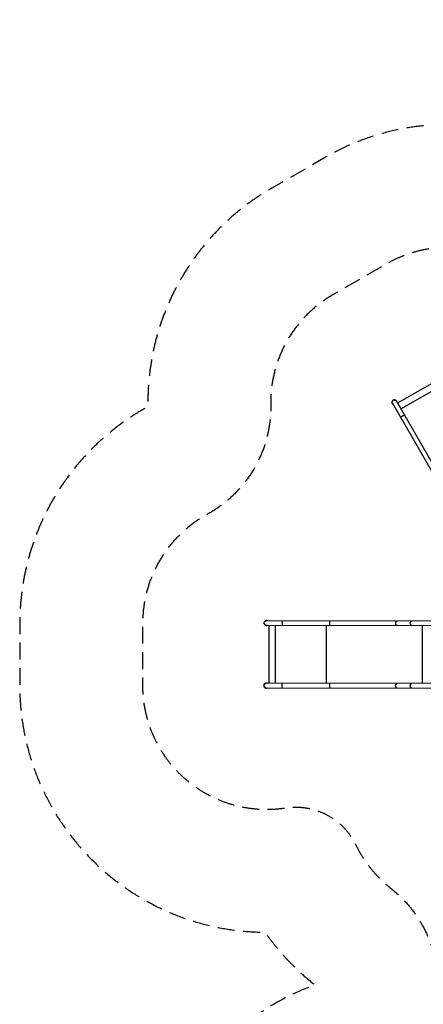
# Model space of a CAD drawing. Units: millimetres. Extents: x -9599 to 8387, y -8713 to 9159.
# Drawn here: x -9599 to -6576, y -2539 to 4832 of the extents above; entities that cross this region are included whole.
import ezdxf

# ---------------------------------------------------------------- set-up
doc = ezdxf.new("R2010")
doc.units = ezdxf.units.MM
doc.header["$LTSCALE"] = 20
doc.linetypes.add('HIDDEN', pattern=[9.525, 6.35, -3.175])
for name, color, linetype in [('2d', 230, 'Continuous'), ('ASTM-BufferZone', 240, 'HIDDEN'), ('ASTM-Safetyzone', 64, 'HIDDEN')]:
    doc.layers.add(name, color=color, linetype=linetype)

msp = doc.modelspace()

# ---------------------------------------------------------------- linework, layer by layer
at = {"layer": '2d'}
for p, q in [((-6391.8, 2177), (-6768.3, 1960.6)), ((-6743.8, 1917.9), (-6367.2, 2134.3)), ((-6806.9, 1960.2), (-6122.3, 769)), ((-6777.7, 1976.9), (-6093.1, 785.8)), ((-7750.9, 298.9), (-6377, 296.3)), ((-6377, 330), (-7750.8, 332.6)), ((-7732, 298.9), (-7732.9, -135.4)), ((-7683.6, -135.5), (-7682.7, 298.8)), ((-7301.2, -136.2), (-7300.4, 298.1)), ((-6582.3, -137.6), (-6581.4, 296.7)), ((-6377.9, -138), (-7751.7, -135.4)), ((-7751.8, -169.1), (-6377.9, -171.7))]:
    msp.add_line(p, q, dxfattribs=at)
at = {"layer": '2d', "extrusion": (0, 0, -1)}
for centre, start, end in [((6792.3, 1968.5), 330.11112, 150.11112), ((7750.8, 315.8), 270.11112, 90.11112), ((7751.7, -152.2), 270.11112, 90.11112)]:
    msp.add_arc(centre, 16.9, start, end, dxfattribs=at)
at = {"layer": '2d'}
for centre, start, end in [((-6792.3, 1968.5), 2.36795, 237.40981), ((-7750.8, 315.8), 62.36795, 297.40981), ((-7751.7, -152.2), 62.36795, 297.40981)]:
    msp.add_arc(centre, 19, start, end, dxfattribs=at)
at = {"layer": '2d', "extrusion": (0, 0, -1)}
for centre, major_axis, ratio in [((-6732.4, 1864.2), (-14.6, -8.4), 0.052336), ((-7630.5, 315.6), (0, -16.8), 0.052336), ((-7274.9, 314.9), (0, -16.8), 0.052336), ((-6770.5, 313.9), (0, -16.8), 0.707107), ((-6661.2, 313.7), (0, -16.8), 0.707107), ((-7631.4, -152.4), (0, -16.8), 0.052336), ((-7275.8, -153.1), (0, -16.8), 0.052336), ((-6771.4, -154.1), (0, -16.8), 0.707107), ((-6662.1, -154.3), (0, -16.8), 0.707107)]:
    msp.add_ellipse(centre, major_axis=major_axis, ratio=ratio, start_param=0, end_param=3.141593, dxfattribs=at)
at = {"layer": 'ASTM-BufferZone', "flags": 128}
msp.add_lwpolyline([(-1199.6, -5983.5, 0.109725), (-926.6, -5668.8, -0.340682), (100, -5212.8, 0.507595), (1558, -3982.9), (1382, -3321.8, -0.445974), (1789.1, -2699.1, 0.286864), (2535, -2055.9, -0.329247), (3013.6, -1703.8), (3908.2, -1705.6, 0.414221), (4842, -775.4), (4842.9, -325.4, 0.036147), (4833.5, -191.1, -0.455617), (5741, 859.6), (6559.5, 862.3, 0.41267), (7466.4, 1770.6), (7467.3, 2238.6, 0.261551), (7032.5, 3016.4, -0.378289), (6674.9, 4180.5, 0.106228), (6757.3, 4560.3), (6758.2, 5028.3, 0.414214), (5835, 5955.1), (4979.5, 5956.8, -0.33488), (4499.5, 6320.4, 0.446337), (3112, 6999.1, -0.162878), (2795.2, 6979.5, 0.198236), (2092.4, 6887.4), (1119.6, 6328.3, -0.131652), (869.5, 6261.8), (343.8, 6262.8, 0.156257), (-242.4, 6263.9), (-582.8, 6264.6, -0.206569), (-946.3, 6422.3, 0.072933), (-1155.4, 6588.3), (-1909.7, 7025.8, 0.114995), (-2309.1, 7147.8, -0.250439), (-2708.9, 7397.5), (-2926, 7775.3, 0.414214), (-4188.9, 8116.3), (-4788.9, 7771.5, 0.414214), (-5129.9, 6508.6), (-4650.8, 5675, -0.143424), (-4584.8, 5401.7, 0.085121), (-4545.4, 5079.3, -0.170251), (-4560.6, 4748.8, 0.076883), (-4623.9, 4477.9, -0.112836), (-4689.9, 4265), (-5174.8, 3429, 0.023457), (-5238.7, 3365.5, -0.278451), (-6151, 3097.3, 0.197219), (-6850.3, 3004.3), (-7252.3, 2773.2, 0.273272), (-7718.2, 1951.1, -0.278609), (-8195.6, 1128.1, 0.273272), (-8677.7, 315.4), (-8678.6, -148.3, 0.460374), (-7608, -1068.2, -0.329699), (-7081.5, -1344.9, 0.096369), (-6873.3, -1623.3, 0.013961), (-6808.2, -1679.1, -0.584326), (-7075.6, -3259.6, 0.428013), (-7609.8, -4467.8, -0.199816), (-7610.6, -4852.1, 0.53507), (-6770.1, -6117.6), (-5738, -6119.6, 0.155555), (-5154.3, -6120), (-4156.3, -6121.9, -0.456707), (-3662.5, -6694, 0.719687), (-2036.3, -7516), (-1851.2, -7409.6, 0.310129), (-1396.1, -6461.9, -0.278633)], format="xyb", close=True, dxfattribs=at)
at = {"layer": 'ASTM-Safetyzone', "flags": 128}
msp.add_lwpolyline([(-465.6, -6564.9, 0.076946), (-117.5, -6106.7, 0.52272), (2466.4, -3819.1), (2376.2, -3480.3, 0.174759), (3293, -2624.4), (3906.5, -2625.6, 0.414221), (5762, -777.1), (5762.9, -327.2, 0.036147), (5744.1, -60.4), (6562.5, -57.7, 0.41267), (8386.4, 1768.8), (8387.3, 2236.8, 0.261551), (7513, 3801, 0.106228), (7677.3, 4558.6), (7678.2, 5026.6, 0.414214), (5836.8, 6875.1), (5270, 6876.2, 0.376954), (2896.7, 7899.2, 0.178699), (1634, 7685), (873.1, 7247.7, 0.01686), (767.2, 7182), (465, 7182.6, 0.111021), (-360.1, 7184.2), (-413.4, 7184.3, 0.046898), (-693.8, 7384.2), (-1448.2, 7821.6, 0.082735), (-2014.1, 8034.9), (-2128.4, 8233.7, 0.414214), (-4647.4, 8913.9), (-5247.3, 8569.1, 0.414214), (-5927.5, 6050.1), (-5505.5, 5315.9, 0.048364), (-5462.9, 4955.4, 0.042924), (-5530.6, 4649.2), (-5910.7, 3993.8, 0.001236), (-5917, 3987, 0.197219), (-7308.8, 3801.9), (-7710.8, 3570.8, 0.273272), (-8638.1, 1934.7, 0.273272), (-9597.7, 317.2), (-9598.6, -146.5, 0.412985), (-7760.9, -1999, 0.05586), (-7491.3, -2304.8, 0.013961), (-7387.2, -2394, 0.400571), (-8518, -4658.2, 0.50531), (-6771.9, -7037.6), (-5858.2, -7039.4, 0.110528), (-5036.7, -7040.2), (-4581, -7041.1, 0.60133), (-1491.8, -8264.1), (-1392.8, -8207.2, 0.274163), (-465.6, -6564.9)], format="xyb", close=True, dxfattribs=at)

doc.saveas('drawing.dxf')
